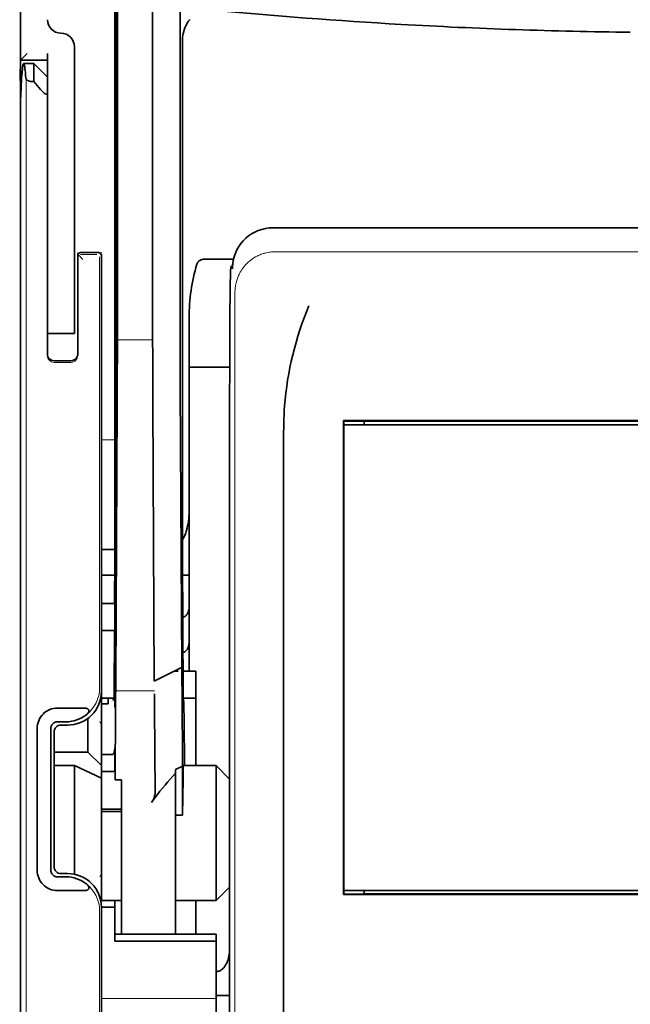
# Model space of a CAD drawing. Units: millimetres. Extents: x -2939 to 12771, y 2859 to 5338.
# Drawn here: x 5273 to 5318, y 3888 to 3960 of the extents above; entities that cross this region are included whole.
import ezdxf

# ---------------------------------------------------------------- set-up
doc = ezdxf.new("R2010")
doc.units = ezdxf.units.MM

msp = doc.modelspace()

# ---------------------------------------------------------------- linework, layer by layer
at = {"color": 5, "lineweight": 35}
for p, q in [((5279.816, 4056.59), (5279.816, 3923.066)), ((5279.905, 3922.267), (5279.905, 3962.057)), ((5272.867, 3841.575), (5272.867, 3953.812)), ((5352.541, 3944.855), (5291.438, 3944.855)), ((5288.251, 3932.118), (5288.251, 3883.213)), ((5347.351, 3930.684), (5296.629, 3930.684)), ((5296.65, 3930.381), (5347.33, 3930.381)), ((5296.65, 3930.381), (5347.33, 3930.381)), ((5345.841, 3930.629), (5298.138, 3930.629)), ((5292.219, 3870.351), (5292.219, 3928.864)), ((5347.33, 3896.144), (5296.65, 3896.144)), ((5347.347, 3895.844), (5296.632, 3895.844)), ((5298.138, 3895.896), (5345.841, 3895.896))]:
    msp.add_line(p, q, dxfattribs=at)
at = {"color": 5, "lineweight": 35, "ltscale": 0.39169}
msp.add_line((5280.004, 3973.027), (5280.004, 3941.93), dxfattribs=at)
at = {"color": 5, "lineweight": 35, "ltscale": 0.36213}
msp.add_line((5282.583, 3943.559), (5282.583, 3972.308), dxfattribs=at)
at = {"color": 5, "lineweight": 35, "ltscale": 0.354745}
msp.add_line((5284.603, 3941.941), (5284.603, 3970.104), dxfattribs=at)
at = {"color": 5, "lineweight": 35, "ltscale": 0.132687}
msp.add_line((5272.867, 3967.709), (5272.867, 3957.175), dxfattribs=at)
at = {"color": 5, "lineweight": 13, "ltscale": 0.132839}
msp.add_line((5272.867, 3967.709), (5272.867, 3957.163), dxfattribs=at)
at = {"color": 5, "lineweight": 35, "ltscale": 0.298396}
msp.add_line((5279.978, 3943.575), (5279.978, 3967.264), dxfattribs=at)
at = {"color": 5, "lineweight": 35, "ltscale": 0.444367}
msp.add_line((5279.918, 3929.134), (5279.918, 3964.413), dxfattribs=at)
at = {"color": 5, "lineweight": 35, "ltscale": 0.455411}
msp.add_line((5279.836, 3959.209), (5279.836, 3923.054), dxfattribs=at)
at = {"color": 5, "lineweight": 35, "ltscale": 0.44733}
msp.add_line((5284.776, 3923.068), (5284.776, 3958.581), dxfattribs=at)
at = {"color": 5, "lineweight": 35, "ltscale": 0.008839}
msp.add_line((5273.363, 3957.671), (5272.867, 3957.175), dxfattribs=at)
at = {"color": 5, "lineweight": 35, "ltscale": 0.00625}
for p, q in [((5274.852, 3957.175), (5274.852, 3957.671)), ((5279.318, 3909.864), (5278.822, 3909.864)), ((5278.822, 3906.129), (5279.318, 3906.129)), ((5278.822, 3904.898), (5279.318, 3904.898)), ((5278.822, 3902.11), (5279.318, 3902.11)), ((5278.822, 3901.95), (5279.318, 3901.95)), ((5284.28, 3901.682), (5284.776, 3901.682))]:
    msp.add_line(p, q, dxfattribs=at)
at = {"color": 5, "lineweight": 35, "ltscale": 0.0125}
for p, q in [((5276.837, 3958.167), (5276.837, 3957.175)), ((5274.852, 3938.072), (5274.852, 3937.08)), ((5276.837, 3938.072), (5276.837, 3937.08)), ((5278.822, 3917.232), (5279.814, 3917.232)), ((5279.814, 3915.247), (5278.822, 3915.247)), ((5279.318, 3902.11), (5280.31, 3902.11)), ((5279.318, 3901.95), (5280.31, 3901.95)), ((5279.814, 3894.904), (5278.822, 3894.904)), ((5288.249, 3888.433), (5287.257, 3888.433))]:
    msp.add_line(p, q, dxfattribs=at)
at = {"color": 5, "lineweight": 13, "ltscale": 0.025152}
msp.add_line((5272.855, 3957.175), (5274.852, 3957.175), dxfattribs=at)
at = {"color": 5, "lineweight": 35, "ltscale": 0.042216}
msp.add_line((5272.867, 3957.175), (5272.867, 3953.824), dxfattribs=at)
at = {"color": 5, "lineweight": 35, "ltscale": 0.025}
for p, q in [((5272.867, 3957.175), (5274.852, 3957.175)), ((5276.837, 3937.08), (5274.852, 3937.08)), ((5279.814, 3917.232), (5279.814, 3915.247)), ((5285.768, 3910.285), (5285.768, 3912.27))]:
    msp.add_line(p, q, dxfattribs=at)
at = {"color": 5, "lineweight": 35, "ltscale": 0.009444}
msp.add_line((5273.11, 3956.927), (5273.86, 3956.927), dxfattribs=at)
at = {"color": 5, "lineweight": 35, "ltscale": 0.016747}
msp.add_line((5273.86, 3956.927), (5273.86, 3955.597), dxfattribs=at)
at = {"color": 5, "lineweight": 35, "ltscale": 0.017678}
for p, q in [((5274.852, 3955.935), (5273.86, 3956.927)), ((5277.829, 3906.316), (5278.822, 3905.324)), ((5288.249, 3904.331), (5287.257, 3905.324)), ((5288.249, 3896.392), (5287.257, 3895.4))]:
    msp.add_line(p, q, dxfattribs=at)
at = {"color": 5, "lineweight": 35, "ltscale": 0.240625}
for p, q in [((5274.852, 3938.072), (5274.852, 3957.175)), ((5276.837, 3938.072), (5276.837, 3957.175))]:
    msp.add_line(p, q, dxfattribs=at)
at = {"color": 5, "lineweight": 13}
for p, q in [((5273.283, 3955.857), (5273.283, 3849.827)), ((5352.37, 3943.096), (5291.61, 3943.096)), ((5288.639, 3940.153), (5288.639, 3882.83)), ((5288.249, 3932.118), (5288.249, 3883.213))]:
    msp.add_line(p, q, dxfattribs=at)
at = {"color": 5, "lineweight": 35, "ltscale": 0.001226}
msp.add_line((5273.762, 3955.597), (5273.86, 3955.597), dxfattribs=at)
at = {"color": 5, "lineweight": 35, "ltscale": 0.009596}
msp.add_line((5274.356, 3955.019), (5273.86, 3955.597), dxfattribs=at)
at = {"color": 5, "lineweight": 13, "ltscale": 0.246303}
msp.add_line((5274.852, 3955.019), (5274.852, 3935.465), dxfattribs=at)
at = {"color": 5, "lineweight": 35, "ltscale": 0.04375}
msp.add_line((5276.837, 3948.74), (5276.837, 3945.267), dxfattribs=at)
at = {"color": 5, "lineweight": 35, "ltscale": 0.020513}
msp.add_line((5279.978, 3941.946), (5279.978, 3943.575), dxfattribs=at)
at = {"color": 5, "lineweight": 35, "ltscale": 0.020512}
msp.add_line((5282.583, 3941.93), (5282.583, 3943.559), dxfattribs=at)
at = {"color": 5, "lineweight": 13, "ltscale": 0.001495}
msp.add_line((5277.085, 3943.027), (5277.085, 3942.908), dxfattribs=at)
at = {"color": 5, "lineweight": 13, "ltscale": 0.006782}
msp.add_line((5277.466, 3942.527), (5277.085, 3942.908), dxfattribs=at)
at = {"color": 5, "lineweight": 35, "ltscale": 0.001473}
msp.add_line((5277.085, 3942.827), (5277.085, 3942.71), dxfattribs=at)
at = {"color": 5, "lineweight": 35, "ltscale": 0.09125}
msp.add_line((5277.085, 3942.71), (5277.085, 3935.465), dxfattribs=at)
at = {"color": 5, "lineweight": 13, "ltscale": 0.09125}
msp.add_line((5277.085, 3942.71), (5277.085, 3935.465), dxfattribs=at)
at = {"color": 5, "lineweight": 35, "ltscale": 0.01}
msp.add_line((5278.077, 3943.034), (5277.283, 3943.027), dxfattribs=at)
at = {"color": 5, "lineweight": 13, "ltscale": 0.015293}
msp.add_line((5278.497, 3942.904), (5277.283, 3942.904), dxfattribs=at)
at = {"color": 5, "lineweight": 35, "ltscale": 0.006875}
msp.add_line((5278.077, 3943.034), (5278.623, 3943.034), dxfattribs=at)
at = {"color": 5, "lineweight": 13, "ltscale": 0.399003}
msp.add_line((5278.692, 3942.71), (5278.692, 3911.033), dxfattribs=at)
at = {"color": 5, "lineweight": 13, "ltscale": 0.002253}
msp.add_line((5278.695, 3942.908), (5278.822, 3943.034), dxfattribs=at)
at = {"color": 5, "lineweight": 35, "ltscale": 0.40375}
msp.add_line((5278.822, 3942.835), (5278.822, 3910.782), dxfattribs=at)
at = {"color": 5, "lineweight": 35, "ltscale": 0.027937}
msp.add_line((5286.315, 3942.538), (5288.533, 3942.538), dxfattribs=at)
at = {"color": 5, "lineweight": 13, "ltscale": 0.027937}
msp.add_line((5286.315, 3942.538), (5288.533, 3942.538), dxfattribs=at)
at = {"color": 5, "lineweight": 13, "ltscale": 0.001562}
msp.add_line((5288.46, 3942.041), (5288.336, 3942.041), dxfattribs=at)
at = {"color": 5, "lineweight": 35, "ltscale": 0.000756}
msp.add_line((5288.46, 3941.903), (5288.459, 3941.843), dxfattribs=at)
at = {"color": 5, "lineweight": 35, "ltscale": 0.179148}
msp.add_line((5285.272, 3938.252), (5285.272, 3924.029), dxfattribs=at)
at = {"color": 5, "lineweight": 13, "ltscale": 0.214333}
msp.add_line((5285.272, 3921.198), (5285.272, 3938.214), dxfattribs=at)
at = {"color": 5, "lineweight": 35, "ltscale": 0.022067}
msp.add_line((5274.852, 3937.217), (5274.852, 3935.465), dxfattribs=at)
at = {"color": 5, "lineweight": 35, "ltscale": 0.01887}
msp.add_line((5274.852, 3935.581), (5274.852, 3937.08), dxfattribs=at)
at = {"color": 5, "lineweight": 13, "ltscale": 0.025}
msp.add_line((5276.837, 3937.08), (5274.852, 3937.08), dxfattribs=at)
at = {"color": 5, "lineweight": 13, "ltscale": 0.033093}
msp.add_line((5279.981, 3936.612), (5282.609, 3936.612), dxfattribs=at)
at = {"color": 5, "lineweight": 35, "ltscale": 0.015625}
msp.add_line((5276.589, 3935.086), (5275.348, 3935.086), dxfattribs=at)
at = {"color": 5, "lineweight": 13, "ltscale": 0.015625}
msp.add_line((5276.589, 3934.965), (5275.348, 3934.965), dxfattribs=at)
at = {"color": 5, "lineweight": 35, "ltscale": 0.037558}
msp.add_line((5285.272, 3934.599), (5288.254, 3934.599), dxfattribs=at)
at = {"color": 5, "lineweight": 35, "ltscale": 0.061654}
msp.add_line((5279.959, 3933.523), (5279.934, 3928.628), dxfattribs=at)
at = {"color": 5, "lineweight": 35, "ltscale": 0.258258}
for p, q in [((5284.727, 3912.527), (5284.623, 3933.03)), ((5279.981, 3932.021), (5279.878, 3911.518)), ((5282.712, 3911.518), (5282.609, 3932.021))]:
    msp.add_line(p, q, dxfattribs=at)
at = {"color": 5, "lineweight": 35, "ltscale": 0.000432}
msp.add_line((5296.653, 3930.66), (5296.629, 3930.684), dxfattribs=at)
at = {"color": 5, "lineweight": 35, "ltscale": 0.046242}
msp.add_line((5296.629, 3930.684), (5296.632, 3927.013), dxfattribs=at)
at = {"color": 5, "lineweight": 35, "ltscale": 0.433285}
msp.add_line((5296.65, 3930.462), (5296.65, 3896.063), dxfattribs=at)
at = {"color": 5, "lineweight": 35, "ltscale": 0.01232}
msp.add_line((5297.63, 3930.65), (5296.652, 3930.65), dxfattribs=at)
at = {"color": 5, "lineweight": 35, "ltscale": 0.000212}
msp.add_line((5298.126, 3930.641), (5298.138, 3930.629), dxfattribs=at)
at = {"color": 5, "lineweight": 35, "ltscale": 0.003125}
for p, q in [((5298.138, 3930.629), (5298.138, 3930.381)), ((5298.138, 3896.144), (5298.138, 3895.896))]:
    msp.add_line(p, q, dxfattribs=at)
at = {"color": 5, "lineweight": 13, "ltscale": 0.012522}
msp.add_line((5279.816, 3929.277), (5278.822, 3929.277), dxfattribs=at)
at = {"color": 5, "lineweight": 35, "ltscale": 0.39261}
msp.add_line((5296.632, 3927.013), (5296.632, 3895.844), dxfattribs=at)
at = {"color": 5, "lineweight": 35, "ltscale": 0.065771}
msp.add_line((5285.272, 3919.837), (5285.272, 3925.059), dxfattribs=at)
at = {"color": 5, "lineweight": 35, "ltscale": 0.009338}
msp.add_line((5279.903, 3921.525), (5279.905, 3922.267), dxfattribs=at)
at = {"color": 5, "lineweight": 35, "ltscale": 0.096855}
msp.add_line((5279.864, 3913.836), (5279.903, 3921.525), dxfattribs=at)
at = {"color": 5, "lineweight": 35, "ltscale": 0.012484}
msp.add_line((5279.813, 3921.213), (5278.822, 3921.213), dxfattribs=at)
at = {"color": 5, "lineweight": 35, "ltscale": 0.04105}
msp.add_line((5279.81, 3920.491), (5279.793, 3917.232), dxfattribs=at)
at = {"color": 5, "lineweight": 35, "ltscale": 0.125292}
msp.add_line((5284.832, 3910.643), (5284.782, 3920.59), dxfattribs=at)
at = {"color": 5, "lineweight": 35, "ltscale": 0.012371}
msp.add_line((5279.804, 3919.31), (5278.822, 3919.31), dxfattribs=at)
at = {"color": 5, "lineweight": 35, "ltscale": 0.0323}
msp.add_line((5279.827, 3919.34), (5279.814, 3916.776), dxfattribs=at)
at = {"color": 5, "lineweight": 35, "ltscale": 0.006096}
msp.add_line((5285.272, 3919.31), (5284.788, 3919.31), dxfattribs=at)
at = {"color": 5, "lineweight": 35, "ltscale": 0.00664}
msp.add_line((5285.272, 3919.837), (5285.272, 3919.31), dxfattribs=at)
at = {"color": 5, "lineweight": 35, "ltscale": 0.029109}
msp.add_line((5285.272, 3919.31), (5285.272, 3916.999), dxfattribs=at)
at = {"color": 5, "lineweight": 35, "ltscale": 0.032656}
msp.add_line((5285.272, 3916.999), (5285.272, 3914.406), dxfattribs=at)
at = {"color": 5, "lineweight": 35, "ltscale": 0.056016}
msp.add_line((5285.272, 3916.717), (5285.272, 3912.27), dxfattribs=at)
at = {"color": 5, "lineweight": 13, "ltscale": 0.038342}
msp.add_line((5285.272, 3916.679), (5285.272, 3913.635), dxfattribs=at)
at = {"color": 5, "lineweight": 35, "ltscale": 0.125}
for p, q in [((5278.822, 3905.324), (5278.822, 3915.247)), ((5287.257, 3895.4), (5287.257, 3905.324))]:
    msp.add_line(p, q, dxfattribs=at)
at = {"color": 5, "lineweight": 35, "ltscale": 0.059242}
msp.add_line((5279.783, 3915.247), (5279.759, 3910.544), dxfattribs=at)
at = {"color": 5, "lineweight": 35, "ltscale": 0.023887}
msp.add_line((5279.806, 3915.247), (5279.797, 3913.351), dxfattribs=at)
at = {"color": 5, "lineweight": 35, "ltscale": 0.021513}
msp.add_line((5285.272, 3914.931), (5285.272, 3913.223), dxfattribs=at)
at = {"color": 5, "lineweight": 35, "ltscale": 0.001474}
for p, q in [((5279.847, 3912.571), (5279.851, 3912.688)), ((5284.731, 3912.407), (5284.727, 3912.524)), ((5279.867, 3910.6), (5279.863, 3910.483)), ((5282.737, 3910.483), (5282.733, 3910.6))]:
    msp.add_line(p, q, dxfattribs=at)
at = {"color": 5, "lineweight": 35, "ltscale": 0.028232}
msp.add_line((5284.716, 3912.522), (5282.712, 3911.518), dxfattribs=at)
at = {"color": 5, "lineweight": 35, "ltscale": 0.003149}
msp.add_line((5284.464, 3912.27), (5284.214, 3912.27), dxfattribs=at)
at = {"color": 5, "lineweight": 35, "ltscale": 0.000159}
msp.add_line((5284.727, 3912.528), (5284.716, 3912.522), dxfattribs=at)
at = {"color": 5, "lineweight": 35, "ltscale": 5.6e-05}
msp.add_line((5284.727, 3912.524), (5284.727, 3912.528), dxfattribs=at)
at = {"color": 5, "lineweight": 35, "ltscale": 0.011897}
msp.add_line((5285.768, 3912.27), (5284.824, 3912.27), dxfattribs=at)
at = {"color": 5, "lineweight": 35, "ltscale": 0.013041}
msp.add_line((5279.834, 3910.847), (5279.839, 3911.883), dxfattribs=at)
at = {"color": 5, "lineweight": 13, "ltscale": 0.003703}
msp.add_line((5279.756, 3910.35), (5279.758, 3910.644), dxfattribs=at)
at = {"color": 5, "lineweight": 13, "ltscale": 0.036103}
msp.add_line((5279.867, 3910.808), (5282.733, 3910.808), dxfattribs=at)
at = {"color": 5, "lineweight": 35, "ltscale": 0.066701}
msp.add_line((5284.779, 3905.278), (5284.752, 3910.573), dxfattribs=at)
at = {"color": 5, "lineweight": 35, "ltscale": 0.01179}
msp.add_line((5278.822, 3910.285), (5279.758, 3910.285), dxfattribs=at)
at = {"color": 5, "lineweight": 35, "ltscale": 0.003127}
msp.add_line((5279.318, 3910.285), (5279.318, 3910.037), dxfattribs=at)
at = {"color": 5, "lineweight": 35, "ltscale": 0.002183}
msp.add_line((5279.318, 3909.864), (5279.318, 3910.037), dxfattribs=at)
at = {"color": 5, "lineweight": 35, "ltscale": 0.004428}
msp.add_line((5279.757, 3910.193), (5279.759, 3910.544), dxfattribs=at)
at = {"color": 5, "lineweight": 35, "ltscale": 0.011568}
msp.add_line((5282.737, 3910.483), (5282.737, 3909.564), dxfattribs=at)
at = {"color": 5, "lineweight": 35, "ltscale": 0.011754}
msp.add_line((5285.768, 3910.285), (5284.835, 3910.285), dxfattribs=at)
at = {"color": 5, "lineweight": 35, "ltscale": 0.000154}
msp.add_line((5284.839, 3910.152), (5284.841, 3910.164), dxfattribs=at)
at = {"color": 5, "lineweight": 35, "ltscale": 0.0625}
msp.add_line((5285.768, 3905.324), (5285.768, 3910.285), dxfattribs=at)
at = {"color": 5, "lineweight": 35, "ltscale": 0.024379}
for p, q in [((5277.538, 3909.553), (5275.602, 3909.553)), ((5277.538, 3896.132), (5275.602, 3896.132))]:
    msp.add_line(p, q, dxfattribs=at)
at = {"color": 5, "lineweight": 35, "ltscale": 0.066605}
msp.add_line((5279.853, 3909.564), (5279.826, 3904.277), dxfattribs=at)
at = {"color": 5, "lineweight": 35, "ltscale": 0.078589}
msp.add_line((5282.769, 3903.325), (5282.737, 3909.564), dxfattribs=at)
at = {"color": 5, "lineweight": 35, "ltscale": 0.00778}
for p, q in [((5276.22, 3908.543), (5275.602, 3908.543)), ((5276.22, 3897.142), (5275.602, 3897.142))]:
    msp.add_line(p, q, dxfattribs=at)
at = {"color": 5, "lineweight": 35, "ltscale": 0.031248}
msp.add_line((5277.829, 3908.797), (5277.829, 3906.316), dxfattribs=at)
at = {"color": 5, "lineweight": 13, "ltscale": 0.003545}
for p, q in [((5278.821, 3908.301), (5278.696, 3908.553)), ((5278.696, 3897.133), (5278.821, 3897.384))]:
    msp.add_line(p, q, dxfattribs=at)
at = {"color": 5, "lineweight": 35, "ltscale": 0.131104}
for p, q in [((5274.096, 3908.047), (5274.096, 3897.638)), ((5275.106, 3908.047), (5275.106, 3897.638))]:
    msp.add_line(p, q, dxfattribs=at)
at = {"color": 5, "lineweight": 35, "ltscale": 0.125002}
msp.add_line((5275.348, 3907.805), (5275.348, 3897.881), dxfattribs=at)
at = {"color": 5, "lineweight": 35, "ltscale": 0.006255}
for p, q in [((5276.341, 3908.301), (5275.844, 3908.301)), ((5275.844, 3897.385), (5276.341, 3897.385))]:
    msp.add_line(p, q, dxfattribs=at)
at = {"color": 5, "lineweight": 35, "ltscale": 0.03125}
for p, q in [((5277.829, 3906.316), (5275.348, 3906.316)), ((5285.768, 3892.919), (5285.768, 3895.4))]:
    msp.add_line(p, q, dxfattribs=at)
at = {"color": 5, "lineweight": 35, "ltscale": 0.00635}
msp.add_line((5279.806, 3906.129), (5279.805, 3906.633), dxfattribs=at)
at = {"color": 5, "lineweight": 35, "ltscale": 0.00367}
msp.add_line((5279.318, 3906.129), (5279.609, 3906.129), dxfattribs=at)
at = {"color": 5, "lineweight": 35, "ltscale": 0.007929}
msp.add_line((5279.806, 3906.129), (5279.808, 3905.5), dxfattribs=at)
at = {"color": 5, "lineweight": 35, "ltscale": 0.01875}
for p, q in [((5276.837, 3905.324), (5275.348, 3905.324)), ((5278.822, 3895.4), (5280.31, 3895.4))]:
    msp.add_line(p, q, dxfattribs=at)
at = {"color": 5, "lineweight": 35, "ltscale": 0.027584}
msp.add_line((5276.837, 3905.324), (5278.822, 3904.398), dxfattribs=at)
at = {"color": 5, "lineweight": 35, "ltscale": 0.100631}
msp.add_line((5276.837, 3905.324), (5276.837, 3897.335), dxfattribs=at)
at = {"color": 5, "lineweight": 35, "ltscale": 0.011658}
msp.add_line((5278.822, 3904.398), (5278.822, 3905.324), dxfattribs=at)
at = {"color": 5, "lineweight": 35, "ltscale": 0.006285}
msp.add_line((5279.318, 3904.898), (5279.817, 3904.898), dxfattribs=at)
at = {"color": 5, "lineweight": 35, "ltscale": 0.015411}
msp.add_line((5279.808, 3905.5), (5279.826, 3904.277), dxfattribs=at)
at = {"color": 5, "lineweight": 35, "ltscale": 0.007021}
msp.add_line((5284.779, 3905.278), (5284.28, 3905.03), dxfattribs=at)
at = {"color": 5, "lineweight": 35, "ltscale": 0.003316}
msp.add_line((5284.28, 3905.03), (5284.28, 3904.767), dxfattribs=at)
at = {"color": 5, "lineweight": 35, "ltscale": 0.045301}
msp.add_line((5284.779, 3905.278), (5284.797, 3901.682), dxfattribs=at)
at = {"color": 5, "lineweight": 35, "ltscale": 0.030265}
msp.add_line((5284.854, 3905.324), (5287.257, 3905.324), dxfattribs=at)
at = {"color": 5, "lineweight": 35, "ltscale": 0.113342}
msp.add_line((5278.822, 3904.398), (5278.822, 3895.4), dxfattribs=at)
at = {"color": 5, "lineweight": 35, "ltscale": 0.006098}
msp.add_line((5280.31, 3904.277), (5279.826, 3904.277), dxfattribs=at)
at = {"color": 5, "lineweight": 35, "ltscale": 0.011983}
msp.add_line((5280.31, 3904.277), (5280.31, 3903.325), dxfattribs=at)
at = {"color": 5, "lineweight": 35, "ltscale": 0.022565}
msp.add_line((5284.28, 3902.975), (5284.28, 3904.767), dxfattribs=at)
at = {"color": 5, "lineweight": 35, "ltscale": 0.03342}
msp.add_line((5284.828, 3904.335), (5284.797, 3901.682), dxfattribs=at)
at = {"color": 5, "lineweight": 35, "ltscale": 0.1}
msp.add_line((5288.249, 3896.392), (5288.249, 3904.331), dxfattribs=at)
at = {"color": 5, "lineweight": 35, "ltscale": 0.009127}
msp.add_line((5280.31, 3902.601), (5280.31, 3903.325), dxfattribs=at)
at = {"color": 5, "lineweight": 35, "ltscale": 0.126668}
msp.add_line((5284.28, 3892.919), (5284.28, 3902.975), dxfattribs=at)
at = {"color": 5, "lineweight": 35, "ltscale": 0.121948}
msp.add_line((5280.31, 3892.919), (5280.31, 3902.601), dxfattribs=at)
at = {"color": 5, "lineweight": 35, "ltscale": 0.00277}
msp.add_line((5288.249, 3902.141), (5288.251, 3902.361), dxfattribs=at)
at = {"color": 5, "lineweight": 35, "ltscale": 0.129504}
msp.add_line((5288.249, 3891.86), (5288.249, 3902.141), dxfattribs=at)
at = {"color": 5, "lineweight": 13, "ltscale": 0.147691}
msp.add_line((5288.249, 3901.904), (5288.249, 3890.179), dxfattribs=at)
at = {"color": 5, "lineweight": 35, "ltscale": 0.000266}
msp.add_line((5284.776, 3901.682), (5284.797, 3901.682), dxfattribs=at)
at = {"color": 5, "lineweight": 35, "ltscale": 0.013131}
msp.add_line((5279.814, 3895.4), (5278.771, 3895.4), dxfattribs=at)
at = {"color": 5, "lineweight": 35, "ltscale": 0.006248}
msp.add_line((5279.814, 3895.4), (5279.814, 3894.904), dxfattribs=at)
at = {"color": 5, "lineweight": 35, "ltscale": 0.0375}
msp.add_line((5284.28, 3895.4), (5287.257, 3895.4), dxfattribs=at)
at = {"color": 5, "lineweight": 35, "ltscale": 0.000371}
msp.add_line((5296.653, 3895.865), (5296.632, 3895.844), dxfattribs=at)
at = {"color": 5, "lineweight": 35, "ltscale": 0.012363}
msp.add_line((5297.633, 3895.879), (5296.652, 3895.879), dxfattribs=at)
at = {"color": 5, "lineweight": 35, "ltscale": 0.000157}
msp.add_line((5298.129, 3895.887), (5298.138, 3895.896), dxfattribs=at)
at = {"color": 5, "lineweight": 13, "ltscale": 0.148921}
msp.add_line((5278.692, 3882.83), (5278.692, 3894.652), dxfattribs=at)
at = {"color": 5, "lineweight": 35, "ltscale": 0.064752}
msp.add_line((5278.822, 3889.763), (5278.822, 3894.904), dxfattribs=at)
at = {"color": 5, "lineweight": 35, "ltscale": 0.025002}
msp.add_line((5279.814, 3892.919), (5279.814, 3894.904), dxfattribs=at)
at = {"color": 5, "lineweight": 35, "ltscale": 0.037734}
msp.add_line((5288.249, 3890.659), (5288.249, 3893.655), dxfattribs=at)
at = {"color": 5, "lineweight": 35, "ltscale": 0.09375}
for p, q in [((5287.257, 3892.919), (5279.814, 3892.919)), ((5287.257, 3892.428), (5279.814, 3892.428))]:
    msp.add_line(p, q, dxfattribs=at)
at = {"color": 5, "lineweight": 35, "ltscale": 0.006178}
for p, q in [((5279.814, 3892.428), (5279.814, 3892.919)), ((5287.257, 3892.919), (5287.257, 3892.428))]:
    msp.add_line(p, q, dxfattribs=at)
at = {"color": 5, "lineweight": 35, "ltscale": 0.112572}
msp.add_line((5287.257, 3883.491), (5287.257, 3892.428), dxfattribs=at)
at = {"color": 5, "lineweight": 35, "ltscale": 0.02804}
msp.add_line((5288.249, 3890.659), (5288.249, 3888.433), dxfattribs=at)
at = {"color": 5, "lineweight": 13, "ltscale": 0.106223}
msp.add_line((5287.257, 3888.208), (5278.824, 3888.208), dxfattribs=at)
at = {"color": 5, "lineweight": 35, "ltscale": 0.019762}
msp.add_line((5288.249, 3888.433), (5288.249, 3886.864), dxfattribs=at)
at = {"color": 5, "lineweight": 35}
for points in [[(5285.33, 3960.172), (5285.288, 3960.121), (5285.211, 3960.015), (5285.14, 3959.906), (5285.075, 3959.794), (5285.018, 3959.68), (5284.989, 3959.616), (5284.961, 3959.551), (5284.936, 3959.485), (5284.912, 3959.418), (5284.871, 3959.284), (5284.837, 3959.148), (5284.811, 3959.011), (5284.792, 3958.874), (5284.78, 3958.735), (5284.776, 3958.597), (5284.776, 3958.581)], [(5273.11, 3956.927), (5273.107, 3956.927), (5273.102, 3956.925), (5273.097, 3956.92), (5273.085, 3956.901), (5273.07, 3956.86), (5273.052, 3956.786), (5273.03, 3956.663), (5273.011, 3956.516)], [(5273.266, 3955.857), (5273.251, 3956.073), (5273.234, 3956.267), (5273.219, 3956.419), (5273.204, 3956.551), (5273.191, 3956.651), (5273.178, 3956.736), (5273.166, 3956.796), (5273.155, 3956.844), (5273.145, 3956.876), (5273.135, 3956.9), (5273.128, 3956.913), (5273.121, 3956.922), (5273.116, 3956.926), (5273.11, 3956.927)], [(5272.867, 3953.812), (5272.87, 3953.953), (5272.878, 3954.199), (5272.896, 3954.703), (5272.91, 3955.049), (5272.926, 3955.368), (5272.941, 3955.648), (5272.958, 3955.902), (5272.972, 3956.101), (5272.987, 3956.278), (5273.011, 3956.516)], [(5273.762, 3955.597), (5273.684, 3955.601), (5273.607, 3955.612), (5273.535, 3955.629), (5273.468, 3955.653), (5273.436, 3955.667), (5273.407, 3955.682), (5273.381, 3955.698), (5273.357, 3955.715), (5273.337, 3955.732), (5273.319, 3955.75), (5273.304, 3955.767), (5273.292, 3955.783), (5273.279, 3955.808), (5273.27, 3955.832), (5273.266, 3955.857)], [(5274.852, 3954.733), (5274.85, 3954.717), (5274.847, 3954.703), (5274.843, 3954.693), (5274.837, 3954.684), (5274.824, 3954.674), (5274.806, 3954.668), (5274.794, 3954.667), (5274.779, 3954.668), (5274.761, 3954.673), (5274.737, 3954.681), (5274.717, 3954.691), (5274.691, 3954.706), (5274.655, 3954.73), (5274.611, 3954.763), (5274.556, 3954.809), (5274.513, 3954.85), (5274.479, 3954.884), (5274.43, 3954.935), (5274.356, 3955.019)], [(5288.251, 3932.118), (5288.254, 3934.716), (5288.262, 3936.919), (5288.273, 3938.658), (5288.285, 3939.94), (5288.298, 3940.815), (5288.307, 3941.285), (5288.315, 3941.563), (5288.322, 3941.714), (5288.326, 3941.787), (5288.331, 3941.843), (5288.335, 3941.868), (5288.339, 3941.887), (5288.348, 3941.913), (5288.358, 3941.936), (5288.368, 3941.953), (5288.383, 3941.972), (5288.406, 3941.995), (5288.424, 3942.008), (5288.442, 3942.019), (5288.464, 3942.029)], [(5292.219, 3928.864), (5292.22, 3929.486), (5292.222, 3929.798), (5292.227, 3930.157), (5292.234, 3930.517), (5292.242, 3930.81), (5292.253, 3931.104), (5292.27, 3931.432), (5292.293, 3931.761)], [(5297.63, 3930.65), (5297.98, 3930.647), (5298.101, 3930.644), (5298.12, 3930.642), (5298.125, 3930.641), (5298.126, 3930.641), (5298.126, 3930.641)], [(5279.927, 3928.137), (5279.926, 3928.137), (5279.926, 3928.137), (5279.926, 3928.137), (5279.926, 3928.14), (5279.925, 3928.156), (5279.922, 3928.283), (5279.919, 3928.662), (5279.918, 3929.134)], [(5285.272, 3924.029), (5285.269, 3923.843), (5285.26, 3923.657), (5285.245, 3923.472), (5285.224, 3923.286), (5285.196, 3923.102), (5285.164, 3922.936), (5285.126, 3922.771), (5285.082, 3922.609), (5285.056, 3922.525), (5285.028, 3922.443), (5285, 3922.366), (5284.971, 3922.289), (5284.913, 3922.156), (5284.88, 3922.088), (5284.846, 3922.021), (5284.812, 3921.96), (5284.777, 3921.9)], [(5284.804, 3916.23), (5284.854, 3916.238), (5284.904, 3916.255), (5284.953, 3916.279), (5285.001, 3916.312), (5285.047, 3916.354), (5285.091, 3916.405), (5285.133, 3916.464), (5285.17, 3916.532), (5285.203, 3916.608), (5285.231, 3916.692), (5285.252, 3916.781), (5285.266, 3916.875), (5285.272, 3916.971), (5285.272, 3916.999)], [(5284.817, 3913.639), (5284.867, 3913.649), (5284.916, 3913.668), (5284.965, 3913.694), (5285.013, 3913.73), (5285.059, 3913.774), (5285.103, 3913.827), (5285.143, 3913.888), (5285.18, 3913.959), (5285.211, 3914.037), (5285.237, 3914.122), (5285.256, 3914.212), (5285.268, 3914.307), (5285.272, 3914.404), (5285.272, 3914.406)], [(5279.816, 3909.616), (5279.816, 3909.617), (5279.816, 3909.619), (5279.818, 3909.631), (5279.822, 3909.731), (5279.825, 3909.882), (5279.831, 3910.351), (5279.834, 3910.847)], [(5279.757, 3910.193), (5279.754, 3910.182), (5279.747, 3910.173), (5279.735, 3910.166), (5279.712, 3910.157), (5279.68, 3910.152), (5279.665, 3910.152)], [(5279.802, 3910.139), (5279.808, 3909.758), (5279.812, 3909.656), (5279.814, 3909.62), (5279.815, 3909.617), (5279.815, 3909.617), (5279.815, 3909.616), (5279.816, 3909.616), (5279.816, 3909.616)], [(5284.929, 3905.324), (5284.922, 3906.481), (5284.914, 3907.518), (5284.906, 3908.275), (5284.898, 3908.923), (5284.89, 3909.413), (5284.881, 3909.798), (5284.875, 3909.987), (5284.869, 3910.131), (5284.863, 3910.238), (5284.859, 3910.268), (5284.856, 3910.284), (5284.855, 3910.285), (5284.855, 3910.285), (5284.854, 3910.285)], [(5277.538, 3909.553), (5277.597, 3909.551), (5277.659, 3909.545), (5277.708, 3909.536), (5277.758, 3909.521), (5277.783, 3909.511), (5277.807, 3909.498), (5277.827, 3909.485), (5277.846, 3909.471), (5277.861, 3909.456), (5277.874, 3909.44), (5277.885, 3909.423), (5277.893, 3909.406), (5277.902, 3909.377), (5277.905, 3909.349), (5277.904, 3909.318), (5277.897, 3909.288), (5277.89, 3909.265), (5277.881, 3909.244), (5277.867, 3909.219), (5277.852, 3909.194), (5277.819, 3909.152), (5277.776, 3909.108), (5277.727, 3909.066)], [(5279.609, 3906.129), (5279.623, 3906.131), (5279.636, 3906.134), (5279.65, 3906.141), (5279.662, 3906.149), (5279.677, 3906.162), (5279.69, 3906.177), (5279.709, 3906.203), (5279.725, 3906.23), (5279.738, 3906.258), (5279.75, 3906.288), (5279.76, 3906.319), (5279.777, 3906.38), (5279.79, 3906.442), (5279.798, 3906.505), (5279.803, 3906.569), (5279.805, 3906.633)], [(5284.828, 3904.335), (5284.833, 3904.726), (5284.841, 3905.104), (5284.845, 3905.224), (5284.849, 3905.292), (5284.851, 3905.311), (5284.853, 3905.322), (5284.853, 3905.323), (5284.854, 3905.324)], [(5282.497, 3902.601), (5282.532, 3902.651), (5282.565, 3902.703), (5282.595, 3902.753), (5282.623, 3902.805), (5282.648, 3902.855), (5282.671, 3902.905), (5282.692, 3902.954), (5282.71, 3903.003), (5282.725, 3903.05), (5282.738, 3903.097), (5282.749, 3903.142), (5282.757, 3903.186), (5282.763, 3903.229), (5282.767, 3903.271), (5282.769, 3903.325)], [(5277.538, 3896.132), (5277.597, 3896.134), (5277.659, 3896.14), (5277.708, 3896.15), (5277.758, 3896.164), (5277.783, 3896.175), (5277.807, 3896.187), (5277.827, 3896.2), (5277.846, 3896.214), (5277.861, 3896.229), (5277.874, 3896.245), (5277.885, 3896.262), (5277.893, 3896.28), (5277.902, 3896.308), (5277.905, 3896.336), (5277.904, 3896.367), (5277.897, 3896.398), (5277.89, 3896.42), (5277.881, 3896.441), (5277.867, 3896.467), (5277.852, 3896.491), (5277.819, 3896.533), (5277.776, 3896.578), (5277.727, 3896.619)], [(5297.633, 3895.879), (5297.857, 3895.88), (5298.033, 3895.882), (5298.104, 3895.885), (5298.123, 3895.886), (5298.128, 3895.887), (5298.129, 3895.887), (5298.129, 3895.887)], [(5288.249, 3891.86), (5288.246, 3891.727), (5288.237, 3891.594), (5288.222, 3891.462), (5288.201, 3891.331), (5288.172, 3891.2), (5288.156, 3891.136), (5288.137, 3891.072), (5288.1, 3890.963), (5288.058, 3890.856), (5288.008, 3890.752), (5287.981, 3890.701), (5287.952, 3890.652), (5287.91, 3890.587), (5287.865, 3890.525), (5287.817, 3890.466), (5287.784, 3890.431), (5287.75, 3890.397), (5287.716, 3890.366), (5287.68, 3890.336), (5287.629, 3890.3), (5287.576, 3890.267), (5287.52, 3890.239), (5287.468, 3890.218), (5287.414, 3890.201), (5287.36, 3890.189), (5287.308, 3890.182), (5287.257, 3890.18)]]:
    msp.add_lwpolyline(points, dxfattribs=at)
at = {"color": 5, "lineweight": 13}
for points in [[(5272.813, 3956.515), (5272.832, 3955.977), (5272.847, 3955.354), (5272.859, 3954.63), (5272.869, 3953.924)], [(5288.639, 3940.153), (5288.647, 3940.29), (5288.652, 3940.359), (5288.662, 3940.462), (5288.67, 3940.538), (5288.681, 3940.615), (5288.7, 3940.716), (5288.722, 3940.817), (5288.749, 3940.917), (5288.771, 3940.991), (5288.795, 3941.065), (5288.848, 3941.211), (5288.878, 3941.283), (5288.909, 3941.354), (5288.942, 3941.424), (5288.977, 3941.494), (5289.033, 3941.596), (5289.092, 3941.695), (5289.156, 3941.793), (5289.223, 3941.888), (5289.309, 3941.999), (5289.4, 3942.105), (5289.495, 3942.207), (5289.596, 3942.305), (5289.7, 3942.397), (5289.809, 3942.485), (5289.922, 3942.567), (5290.039, 3942.644), (5290.159, 3942.715), (5290.283, 3942.781), (5290.352, 3942.814), (5290.421, 3942.846), (5290.494, 3942.877), (5290.567, 3942.905), (5290.714, 3942.956), (5290.787, 3942.979), (5290.862, 3943), (5290.964, 3943.025), (5291.065, 3943.046), (5291.167, 3943.062), (5291.24, 3943.071), (5291.314, 3943.079), (5291.413, 3943.086), (5291.61, 3943.096)], [(5288.249, 3932.118), (5288.251, 3934.334), (5288.254, 3935.423), (5288.26, 3937.011), (5288.272, 3938.869), (5288.28, 3939.71), (5288.289, 3940.466), (5288.301, 3941.223), (5288.308, 3941.509), (5288.315, 3941.742), (5288.319, 3941.858), (5288.324, 3941.941), (5288.328, 3941.988), (5288.336, 3942.041)]]:
    msp.add_lwpolyline(points, dxfattribs=at)
at = {"color": 5, "lineweight": 35}
for centre, radius, start, end in [((5389.129, 3959.393), 109.293, 179.40107, 180.09622), ((5322.403, 4336.643), 377.452, 264.60481, 266.72719), ((5275.844, 3960.152), 0.992, 180.00001, 270), ((5322.003, 4330.028), 370.825, 266.73055, 269.33711), ((5275.844, 3958.167), 0.992, 0, 90), ((5291.433, 3941.881), 2.973, 89.89065, 174.26546), ((5277.286, 3942.826), 0.201, 90.61096, 179.89068), ((5278.623, 3942.835), 0.198, 359.99944, 90.00061), ((5286.315, 3942.041), 0.496, 90, 163.56818), ((3573.924, 3941.678), 1706.054, 359.726119, 0.008987), ((3272.737, 3941.615), 2007.268, 359.726119, 0.008993), ((7104.105, 3941.617), 1821.522, 179.990142, 180.301848), ((7091.523, 3941.658), 1806.92, 179.99103, 180.273599), ((5299.165, 3938.252), 13.893, 163.56818, 180.00001), ((5291.574, 3941.866), 3.115, 174.24896, 179.318), ((5316.047, 3929.896), 23.827, 157.20697, 175.51115), ((5275.348, 3935.582), 0.496, 179.99875, 269.99877), ((5276.589, 3935.582), 0.496, 270.00123, 0.00125), ((5299.828, 3930.52), 3.178, 177.47845, 181.05727), ((5267.921, 3928.528), 12.013, 358.13143, 0.47684), ((4757.98, 3922.984), 521.836, 359.72623, 0.00902), ((4527.667, 3922.938), 752.168, 359.725956, 0.008893), ((5786.145, 3922.99), 501.369, 179.99109, 180.2742), ((5220.531, 3913.888), 59.332, 358.84035, 359.94974), ((5517.168, 3912.114), 237.375, 179.7014, 180.47665), ((5314.939, 3911.854), 35.099, 178.82994, 179.95308), ((5191.581, 3910.499), 93.17, 0.04583, 1.1734), ((5232.663, 3911.558), 47.214, 358.83645, 359.951), ((5276.341, 3910.781), 2.481, 270.0018, 0.00576), ((5296.894, 3910.542), 12.062, 179.52046, 181.85618), ((5327.067, 3909.524), 47.214, 178.83646, 179.95099), ((5285.391, 3910.172), 0.55, 168.1337, 180.88759), ((5275.596, 3908.053), 1.499, 89.7588, 180.24128), ((5275.602, 3908.047), 0.496, 89.99922, 180.00079), ((5276.22, 3910.976), 2.434, 270.00686, 308.28679), ((5275.844, 3907.805), 0.496, 89.99605, 180.00396), ((5299.244, 3890.626), 20.588, 136.62112, 143.14346), ((5298.416, 3891.265), 19.542, 143.18624, 144.5465), ((5275.596, 3897.632), 1.499, 179.75876, 270.24124), ((5275.602, 3897.638), 0.496, 179.99923, 270.00076), ((5275.844, 3897.881), 0.496, 179.99604, 270.00396), ((5276.22, 3894.709), 2.434, 51.7132, 89.99314), ((5276.341, 3894.904), 2.481, 359.99425, 89.99821), ((5299.828, 3896.005), 3.178, 178.94273, 182.52156), ((5735.768, 3889.589), 456.946, 179.97818, 180.3781)]:
    msp.add_arc(centre, radius, start, end, dxfattribs=at)
at = {"color": 5, "lineweight": 13}
for centre, radius, start, end in [((5286.315, 3942.042), 0.496, 89.95536, 163.61282), ((5299.168, 3938.251), 13.896, 163.56944, 177.15929), ((5299.206, 3938.25), 13.934, 177.16086, 180.14619), ((5275.348, 3935.46), 0.495, 179.42388, 270.07647), ((5276.589, 3935.46), 0.495, 269.92353, 0.5761), ((4778.524, 3922.989), 501.289, 359.72587, 0.00894), ((5276.213, 3911.04), 2.478, 307.4884, 359.83625), ((5279.638, 3910.312), 0.161, 266.44529, 317.72152), ((5276.213, 3894.645), 2.478, 0.16374, 52.51159)]:
    msp.add_arc(centre, radius, start, end, dxfattribs=at)

doc.saveas('drawing.dxf')
